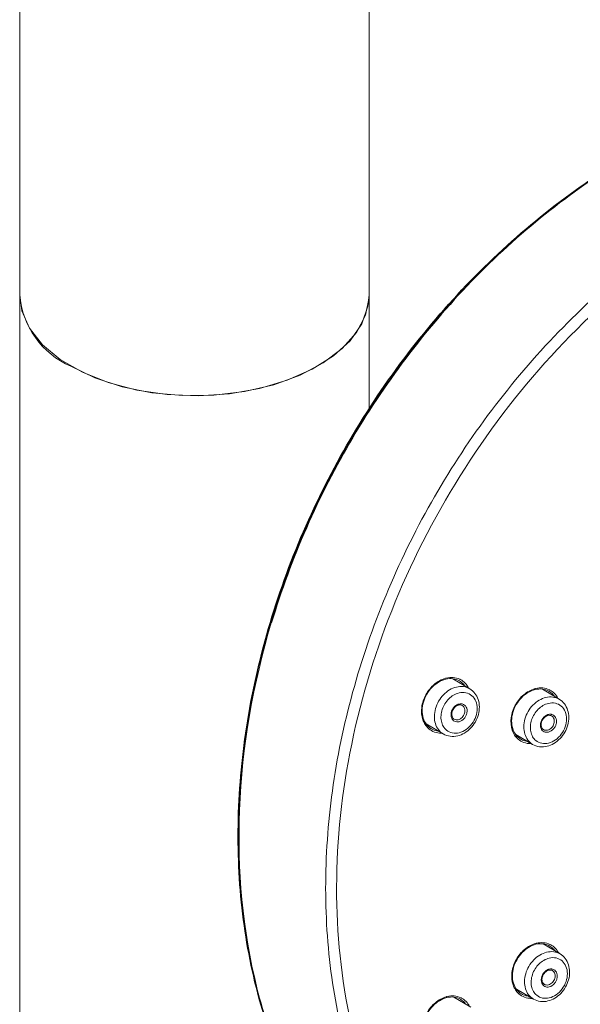
# Model space of a CAD drawing. Units: millimetres. Extents: x 991 to 1495, y -386 to 327.
# Drawn here: x 1246 to 1274, y 143 to 193 of the extents above; entities that cross this region are included whole.
import ezdxf

# ---------------------------------------------------------------- set-up
doc = ezdxf.new("R2010")
doc.units = ezdxf.units.MM
doc.header["$LTSCALE"] = 30.734
doc.layers.get('0').update_dxf_attribs({"linetype": 'CONTINUOUS'})
doc.layers.add('细线', color=7, linetype='CONTINUOUS', lineweight=13)

msp = doc.modelspace()

# ---------------------------------------------------------------- linework, layer by layer
at = {"color": 7, "linetype": 'Continuous'}
for points, knots in [([(1267.988, 129.574), (1266.804, 130.272), (1264.553, 131.919), (1261.699, 135.034), (1259.423, 138.716), (1257.778, 142.871), (1256.797, 147.395), (1256.501, 152.18), (1256.892, 157.111), (1258.323, 163.768), (1261.726, 171.774), (1266.947, 178.739), (1271.994, 183.337), (1276.075, 186.171), (1280.376, 188.343), (1283.381, 189.332), (1284.883, 189.692)], [0, 0, 0, 0, 0.053764, 0.108298, 0.164275, 0.222183, 0.28229, 0.344636, 0.409053, 0.475195, 0.610378, 0.745757, 0.81213, 0.876847, 0.939535, 1, 1, 1, 1]), ([(1284.891, 189.67), (1283.416, 189.313), (1280.466, 188.342), (1276.238, 186.219), (1272.217, 183.452), (1267.228, 178.967), (1262.032, 172.168), (1259.255, 165.872), (1258.279, 162.612)], [0, 0, 0, 0, 0.115099, 0.234429, 0.357626, 0.484, 0.741964, 1, 1, 1, 1])]:
    msp.add_open_spline(points, degree=3, knots=knots, dxfattribs=at)
at = {"layer": '细线'}
for p, q in [((1263.205, 179.137), (1263.205, 202)), ((1245.605, 195.533), (1245.605, 179.137)), ((1245.605, 179.137), (1245.605, 14.209)), ((1263.205, 173.296), (1263.205, 179.137)), ((1268.279, 159.29), (1267.429, 159.79)), ((1272.783, 158.765), (1271.933, 159.266)), ((1266.94, 157.015), (1266.088, 157.516)), ((1271.444, 156.49), (1270.593, 156.992)), ((1272.823, 145.93), (1271.973, 146.43)), ((1271.484, 143.655), (1270.632, 144.156)), ((1268.329, 143.246), (1267.479, 143.746))]:
    msp.add_line(p, q, dxfattribs=at)
at = {"layer": '细线', "flags": 128}
for points in [[(1245.605, 179.137), (1245.713, 178.342), (1246.099, 177.459), (1246.751, 176.629), (1247.649, 175.881), (1248.765, 175.237), (1250.062, 174.718), (1251.498, 174.341), (1253.028, 174.119), (1254.602, 174.058), (1256.17, 174.16), (1257.681, 174.422), (1259.087, 174.835), (1260.342, 175.387), (1261.406, 176.059), (1262.246, 176.83), (1262.833, 177.675), (1263.149, 178.568), (1263.205, 179.137)], [(1263.205, 179.137), (1263.203, 179.023), (1263.026, 178.118), (1262.572, 177.245), (1261.856, 176.434), (1260.9, 175.709), (1259.736, 175.095), (1258.4, 174.61), (1256.936, 174.271), (1255.39, 174.088), (1253.813, 174.068), (1252.255, 174.21), (1250.766, 174.511), (1249.393, 174.961), (1248.182, 175.544)]]:
    msp.add_lwpolyline(points, dxfattribs=at)
at = {"layer": '细线'}
for centre, radius, start, end in [((1249.877, 179.481), 4.286, 184.613, 246.7088), ((1267.381, 158.621), 1.24, 103.5007, 105.3655), ((1267.385, 158.948), 0.909, 62.2177, 64.726), ((1271.885, 158.097), 1.24, 103.5007, 105.3655), ((1271.889, 158.423), 0.909, 62.2177, 64.726), ((1267.833, 158.121), 0.413, 103.5482, 109.4171), ((1272.337, 157.596), 0.413, 103.5482, 109.4171), ((1267.003, 158.097), 1.15, 198.6471, 204.618), ((1266.832, 158.097), 1.046, 265.2046, 271.2822), ((1271.507, 157.572), 1.15, 198.6471, 204.618), ((1271.336, 157.572), 1.046, 265.2046, 271.2822), ((1271.925, 145.261), 1.24, 103.5007, 105.3655), ((1271.929, 145.587), 0.909, 62.2177, 64.726), ((1272.377, 144.761), 0.413, 103.5482, 109.4171), ((1271.547, 144.736), 1.15, 198.6471, 204.618), ((1267.431, 142.577), 1.24, 103.5007, 105.3655), ((1267.435, 142.903), 0.909, 62.2177, 64.726), ((1271.376, 144.737), 1.046, 265.2046, 271.2822)]:
    msp.add_arc(centre, radius, start, end, dxfattribs=at)
for points, knots in [([(1272.355, 127.003), (1271.175, 127.698), (1268.931, 129.341), (1266.087, 132.447), (1263.817, 136.123), (1262.177, 140.272), (1261.199, 144.794), (1260.905, 149.577), (1261.298, 154.51), (1262.733, 161.171), (1266.141, 169.183), (1271.367, 176.154), (1276.419, 180.755), (1280.501, 183.59), (1284.8, 185.762), (1287.804, 186.75), (1289.305, 187.111)], [0, 0, 0, 0, 0.053595, 0.107983, 0.163847, 0.221685, 0.281765, 0.344122, 0.40858, 0.474785, 0.610132, 0.745674, 0.812109, 0.876866, 0.939563, 1, 1, 1, 1]), ([(1268.473, 130.597), (1267.761, 131.326), (1266.426, 132.906), (1264.752, 135.558), (1263.41, 138.477), (1262.067, 142.727), (1261.328, 148.516), (1261.935, 155.714), (1263.974, 162.905), (1267.339, 169.723), (1271.853, 175.822), (1275.546, 179.263), (1277.518, 180.765)], [0, 0, 0, 0, 0.053799, 0.108711, 0.165008, 0.222874, 0.343388, 0.470138, 0.601616, 0.735528, 0.869201, 1, 1, 1, 1]), ([(1258.279, 162.612), (1257.364, 159.557), (1256.275, 153.391), (1256.958, 145.695), (1258.788, 140.163), (1260.72, 136.478), (1263.195, 133.276), (1265.185, 131.501), (1266.242, 130.725)], [0, 0, 0, 0, 0.273865, 0.531709, 0.65418, 0.77247, 0.887357, 1, 1, 1, 1]), ([(1267.052, 159.817), (1266.849, 159.761), (1266.555, 159.596), (1266.248, 159.281), (1265.995, 158.903), (1265.816, 158.373), (1265.847, 157.925), (1265.914, 157.729)], [0, 0, 0, 0, 0.242481, 0.372035, 0.503824, 0.762134, 1, 1, 1, 1]), ([(1267.067, 159.775), (1266.807, 159.712), (1266.436, 159.474), (1266.1, 159.025), (1265.929, 158.625), (1265.864, 158.211), (1265.912, 157.821), (1266.071, 157.49), (1266.247, 157.33), (1266.343, 157.274)], [0, 0, 0, 0, 0.253093, 0.390636, 0.52799, 0.659862, 0.782396, 0.894659, 1, 1, 1, 1]), ([(1267.763, 159.687), (1267.664, 159.745), (1267.43, 159.822), (1267.187, 159.803), (1267.067, 159.775)], [0, 0, 0, 0, 0.483181, 1, 1, 1, 1]), ([(1267.773, 159.769), (1267.671, 159.817), (1267.442, 159.877), (1267.207, 159.855), (1267.091, 159.827)], [0, 0, 0, 0, 0.486489, 1, 1, 1, 1]), ([(1266.94, 157.015), (1266.847, 157.07), (1266.677, 157.223), (1266.524, 157.539), (1266.477, 157.909), (1266.536, 158.298), (1266.696, 158.672), (1266.94, 158.998), (1267.247, 159.246), (1267.486, 159.348), (1267.606, 159.376)], [0, 0, 0, 0, 0.10771, 0.221223, 0.343579, 0.474244, 0.609892, 0.745741, 0.876929, 1, 1, 1, 1]), ([(1267.606, 159.376), (1267.721, 159.404), (1267.957, 159.422), (1268.183, 159.347), (1268.279, 159.29)], [0, 0, 0, 0, 0.514051, 1, 1, 1, 1]), ([(1268.279, 159.29), (1268.379, 159.231), (1268.559, 159.071), (1268.725, 158.745), (1268.78, 158.372), (1268.726, 157.984), (1268.573, 157.615), (1268.334, 157.294), (1268.029, 157.048), (1267.79, 156.947), (1267.669, 156.918)], [0, 0, 0, 0, 0.114745, 0.232457, 0.355293, 0.483588, 0.615463, 0.747566, 0.876453, 1, 1, 1, 1]), ([(1268.019, 159.458), (1268.001, 159.481), (1267.928, 159.569), (1267.837, 159.643), (1267.763, 159.687)], [0, 0, 0, 0, 0.253779, 1, 1, 1, 1]), ([(1268.212, 159.337), (1268.167, 159.425), (1268.053, 159.587), (1267.894, 159.707), (1267.809, 159.752)], [0, 0, 0, 0, 0.507616, 1, 1, 1, 1]), ([(1271.556, 159.293), (1271.353, 159.237), (1271.059, 159.071), (1270.752, 158.756), (1270.499, 158.378), (1270.32, 157.848), (1270.351, 157.401), (1270.418, 157.204)], [0, 0, 0, 0, 0.242481, 0.372035, 0.503824, 0.762134, 1, 1, 1, 1]), ([(1272.267, 159.162), (1272.168, 159.22), (1271.935, 159.298), (1271.691, 159.279), (1271.571, 159.25)], [0, 0, 0, 0, 0.483181, 1, 1, 1, 1]), ([(1272.277, 159.245), (1272.175, 159.293), (1271.946, 159.352), (1271.711, 159.33), (1271.596, 159.303)], [0, 0, 0, 0, 0.486489, 1, 1, 1, 1]), ([(1267.105, 157.206), (1267.039, 157.26), (1266.924, 157.399), (1266.831, 157.66), (1266.816, 157.955), (1266.902, 158.36), (1267.179, 158.808), (1267.544, 159.033), (1267.735, 159.078)], [0, 0, 0, 0, 0.108903, 0.224692, 0.349067, 0.480747, 0.749554, 1, 1, 1, 1]), ([(1267.735, 159.078), (1267.848, 159.106), (1268.084, 159.116), (1268.403, 158.96), (1268.608, 158.662), (1268.673, 158.285), (1268.601, 157.884), (1268.404, 157.514), (1268.112, 157.223), (1267.865, 157.106), (1267.741, 157.076)], [0, 0, 0, 0, 0.11582, 0.225366, 0.338438, 0.462123, 0.596536, 0.736075, 0.872775, 1, 1, 1, 1]), ([(1271.571, 159.25), (1271.311, 159.188), (1270.94, 158.949), (1270.604, 158.5), (1270.433, 158.101), (1270.368, 157.687), (1270.416, 157.296), (1270.575, 156.965), (1270.751, 156.806), (1270.847, 156.749)], [0, 0, 0, 0, 0.253093, 0.390636, 0.52799, 0.659862, 0.782396, 0.894659, 1, 1, 1, 1]), ([(1271.444, 156.491), (1271.351, 156.545), (1271.181, 156.698), (1271.028, 157.014), (1270.981, 157.384), (1271.04, 157.773), (1271.2, 158.148), (1271.444, 158.474), (1271.751, 158.722), (1271.99, 158.823), (1272.11, 158.852)], [0, 0, 0, 0, 0.10771, 0.221223, 0.343579, 0.474244, 0.609892, 0.745741, 0.876929, 1, 1, 1, 1]), ([(1272.11, 158.852), (1272.225, 158.88), (1272.461, 158.897), (1272.687, 158.822), (1272.783, 158.765)], [0, 0, 0, 0, 0.514051, 1, 1, 1, 1]), ([(1272.783, 158.765), (1272.883, 158.707), (1273.063, 158.546), (1273.229, 158.221), (1273.284, 157.847), (1273.23, 157.46), (1273.077, 157.091), (1272.838, 156.769), (1272.533, 156.523), (1272.294, 156.422), (1272.173, 156.393)], [0, 0, 0, 0, 0.114745, 0.232457, 0.355293, 0.483588, 0.615463, 0.747566, 0.876453, 1, 1, 1, 1]), ([(1272.523, 158.933), (1272.505, 158.956), (1272.432, 159.045), (1272.341, 159.119), (1272.267, 159.162)], [0, 0, 0, 0, 0.253779, 1, 1, 1, 1]), ([(1272.716, 158.813), (1272.671, 158.901), (1272.557, 159.063), (1272.398, 159.182), (1272.313, 159.227)], [0, 0, 0, 0, 0.507616, 1, 1, 1, 1]), ([(1267.581, 158.45), (1267.481, 158.381), (1267.331, 158.18), (1267.32, 157.923), (1267.363, 157.819)], [0, 0, 0, 0, 0.517817, 1, 1, 1, 1]), ([(1267.492, 157.758), (1267.467, 157.772), (1267.42, 157.816), (1267.377, 157.907), (1267.364, 158.017), (1267.391, 158.178), (1267.495, 158.359), (1267.638, 158.452), (1267.712, 158.469)], [0, 0, 0, 0, 0.098, 0.206407, 0.32876, 0.46336, 0.744304, 1, 1, 1, 1]), ([(1267.696, 158.51), (1267.686, 158.507), (1267.646, 158.491), (1267.608, 158.469), (1267.581, 158.45)], [0, 0, 0, 0, 0.24375, 1, 1, 1, 1]), ([(1267.696, 157.731), (1267.771, 157.749), (1267.912, 157.839), (1268.014, 158.018), (1268.038, 158.176), (1268.024, 158.288), (1267.977, 158.384), (1267.926, 158.43), (1267.898, 158.447)], [0, 0, 0, 0, 0.252956, 0.523616, 0.654886, 0.777802, 0.89183, 1, 1, 1, 1]), ([(1267.712, 158.469), (1267.745, 158.477), (1267.81, 158.483), (1267.872, 158.462), (1267.898, 158.447)], [0, 0, 0, 0, 0.525449, 1, 1, 1, 1]), ([(1267.893, 158.525), (1267.881, 158.528), (1267.829, 158.536), (1267.775, 158.531), (1267.736, 158.522)], [0, 0, 0, 0, 0.24364, 1, 1, 1, 1]), ([(1267.739, 157.632), (1267.838, 157.656), (1267.977, 157.751), (1268.092, 157.927), (1268.143, 158.08), (1268.148, 158.234), (1268.105, 158.373), (1268.017, 158.479), (1267.935, 158.516), (1267.893, 158.525)], [0, 0, 0, 0, 0.256827, 0.395257, 0.53181, 0.661035, 0.780233, 0.891144, 1, 1, 1, 1]), ([(1271.609, 156.681), (1271.543, 156.735), (1271.428, 156.874), (1271.335, 157.136), (1271.32, 157.43), (1271.406, 157.835), (1271.683, 158.284), (1272.048, 158.508), (1272.239, 158.554)], [0, 0, 0, 0, 0.108903, 0.224692, 0.349067, 0.480747, 0.749554, 1, 1, 1, 1]), ([(1272.239, 158.554), (1272.352, 158.581), (1272.588, 158.591), (1272.907, 158.435), (1273.113, 158.137), (1273.177, 157.76), (1273.105, 157.359), (1272.908, 156.989), (1272.616, 156.699), (1272.369, 156.581), (1272.245, 156.551)], [0, 0, 0, 0, 0.11582, 0.225366, 0.338438, 0.462123, 0.596536, 0.736075, 0.872775, 1, 1, 1, 1]), ([(1267.363, 157.819), (1267.378, 157.783), (1267.418, 157.717), (1267.51, 157.647), (1267.623, 157.616), (1267.701, 157.623), (1267.739, 157.632)], [0, 0, 0, 0, 0.252795, 0.495535, 0.741098, 1, 1, 1, 1]), ([(1272.085, 157.926), (1271.985, 157.856), (1271.835, 157.656), (1271.824, 157.398), (1271.867, 157.294)], [0, 0, 0, 0, 0.517817, 1, 1, 1, 1]), ([(1271.996, 157.233), (1271.971, 157.248), (1271.924, 157.291), (1271.881, 157.382), (1271.868, 157.493), (1271.895, 157.653), (1271.999, 157.834), (1272.142, 157.927), (1272.216, 157.945)], [0, 0, 0, 0, 0.098, 0.206407, 0.32876, 0.46336, 0.744304, 1, 1, 1, 1]), ([(1272.2, 157.985), (1272.19, 157.982), (1272.15, 157.966), (1272.112, 157.944), (1272.085, 157.926)], [0, 0, 0, 0, 0.24375, 1, 1, 1, 1]), ([(1272.2, 157.207), (1272.275, 157.225), (1272.416, 157.315), (1272.518, 157.493), (1272.542, 157.652), (1272.528, 157.764), (1272.482, 157.859), (1272.43, 157.906), (1272.402, 157.922)], [0, 0, 0, 0, 0.252956, 0.523616, 0.654886, 0.777802, 0.89183, 1, 1, 1, 1]), ([(1272.216, 157.945), (1272.249, 157.953), (1272.314, 157.958), (1272.376, 157.938), (1272.402, 157.922)], [0, 0, 0, 0, 0.525449, 1, 1, 1, 1]), ([(1272.397, 158), (1272.385, 158.003), (1272.333, 158.011), (1272.279, 158.007), (1272.241, 157.997)], [0, 0, 0, 0, 0.24364, 1, 1, 1, 1]), ([(1272.243, 157.107), (1272.342, 157.131), (1272.481, 157.226), (1272.596, 157.402), (1272.647, 157.556), (1272.652, 157.71), (1272.609, 157.848), (1272.521, 157.954), (1272.439, 157.991), (1272.397, 158)], [0, 0, 0, 0, 0.256827, 0.395257, 0.53181, 0.661035, 0.780233, 0.891144, 1, 1, 1, 1]), ([(1265.958, 157.618), (1265.97, 157.591), (1266.022, 157.489), (1266.09, 157.396), (1266.149, 157.334)], [0, 0, 0, 0, 0.255749, 1, 1, 1, 1]), ([(1266.149, 157.334), (1266.226, 157.255), (1266.412, 157.121), (1266.633, 157.064), (1266.745, 157.054)], [0, 0, 0, 0, 0.496824, 1, 1, 1, 1]), ([(1266.343, 157.274), (1266.368, 157.259), (1266.475, 157.203), (1266.594, 157.17), (1266.684, 157.159)], [0, 0, 0, 0, 0.248116, 1, 1, 1, 1]), ([(1267.492, 157.758), (1267.521, 157.74), (1267.59, 157.718), (1267.661, 157.723), (1267.696, 157.731)], [0, 0, 0, 0, 0.486258, 1, 1, 1, 1]), ([(1271.867, 157.294), (1271.882, 157.258), (1271.922, 157.192), (1272.014, 157.122), (1272.127, 157.091), (1272.205, 157.098), (1272.243, 157.107)], [0, 0, 0, 0, 0.252795, 0.495535, 0.741098, 1, 1, 1, 1]), ([(1267.669, 156.918), (1267.545, 156.888), (1267.29, 156.87), (1267.046, 156.953), (1266.94, 157.015)], [0, 0, 0, 0, 0.507204, 1, 1, 1, 1]), ([(1267.741, 157.076), (1267.63, 157.049), (1267.399, 157.038), (1267.188, 157.137), (1267.105, 157.206)], [0, 0, 0, 0, 0.514012, 1, 1, 1, 1]), ([(1270.462, 157.093), (1270.474, 157.066), (1270.526, 156.965), (1270.594, 156.871), (1270.653, 156.81)], [0, 0, 0, 0, 0.255749, 1, 1, 1, 1]), ([(1270.653, 156.81), (1270.73, 156.73), (1270.916, 156.596), (1271.137, 156.539), (1271.249, 156.53)], [0, 0, 0, 0, 0.496824, 1, 1, 1, 1]), ([(1271.996, 157.233), (1272.025, 157.216), (1272.094, 157.193), (1272.165, 157.198), (1272.2, 157.207)], [0, 0, 0, 0, 0.486258, 1, 1, 1, 1]), ([(1270.847, 156.749), (1270.872, 156.734), (1270.979, 156.678), (1271.098, 156.646), (1271.188, 156.634)], [0, 0, 0, 0, 0.248116, 1, 1, 1, 1]), ([(1272.173, 156.393), (1272.049, 156.364), (1271.794, 156.346), (1271.55, 156.428), (1271.444, 156.49)], [0, 0, 0, 0, 0.507204, 1, 1, 1, 1]), ([(1272.245, 156.551), (1272.134, 156.524), (1271.903, 156.513), (1271.692, 156.613), (1271.609, 156.681)], [0, 0, 0, 0, 0.514012, 1, 1, 1, 1]), ([(1271.596, 146.457), (1271.393, 146.401), (1271.099, 146.236), (1270.792, 145.921), (1270.539, 145.543), (1270.36, 145.013), (1270.391, 144.565), (1270.457, 144.369)], [0, 0, 0, 0, 0.242481, 0.372035, 0.503824, 0.762134, 1, 1, 1, 1]), ([(1271.611, 146.414), (1271.351, 146.352), (1270.979, 146.114), (1270.644, 145.665), (1270.473, 145.265), (1270.408, 144.851), (1270.456, 144.461), (1270.615, 144.13), (1270.79, 143.97), (1270.886, 143.914)], [0, 0, 0, 0, 0.253093, 0.390636, 0.52799, 0.659862, 0.782396, 0.894659, 1, 1, 1, 1]), ([(1272.307, 146.326), (1272.208, 146.385), (1271.974, 146.462), (1271.731, 146.443), (1271.611, 146.414)], [0, 0, 0, 0, 0.483181, 1, 1, 1, 1]), ([(1272.317, 146.409), (1272.215, 146.457), (1271.986, 146.517), (1271.751, 146.495), (1271.635, 146.467)], [0, 0, 0, 0, 0.486489, 1, 1, 1, 1]), ([(1272.756, 145.977), (1272.71, 146.065), (1272.597, 146.227), (1272.438, 146.347), (1272.353, 146.391)], [0, 0, 0, 0, 0.507616, 1, 1, 1, 1]), ([(1271.484, 143.655), (1271.391, 143.71), (1271.221, 143.863), (1271.068, 144.179), (1271.02, 144.548), (1271.08, 144.938), (1271.24, 145.312), (1271.484, 145.638), (1271.791, 145.886), (1272.03, 145.987), (1272.15, 146.016)], [0, 0, 0, 0, 0.10771, 0.221223, 0.343579, 0.474244, 0.609892, 0.745741, 0.876929, 1, 1, 1, 1]), ([(1272.15, 146.016), (1272.265, 146.044), (1272.501, 146.062), (1272.726, 145.987), (1272.823, 145.93)], [0, 0, 0, 0, 0.514051, 1, 1, 1, 1]), ([(1272.823, 145.93), (1272.923, 145.871), (1273.103, 145.711), (1273.269, 145.385), (1273.324, 145.011), (1273.27, 144.624), (1273.117, 144.255), (1272.878, 143.934), (1272.572, 143.687), (1272.334, 143.587), (1272.212, 143.558)], [0, 0, 0, 0, 0.114745, 0.232457, 0.355293, 0.483588, 0.615463, 0.747566, 0.876453, 1, 1, 1, 1]), ([(1272.563, 146.098), (1272.545, 146.121), (1272.472, 146.209), (1272.381, 146.283), (1272.307, 146.326)], [0, 0, 0, 0, 0.253779, 1, 1, 1, 1]), ([(1271.649, 143.846), (1271.583, 143.9), (1271.468, 144.039), (1271.375, 144.3), (1271.36, 144.594), (1271.446, 144.999), (1271.723, 145.448), (1272.088, 145.672), (1272.279, 145.718)], [0, 0, 0, 0, 0.108903, 0.224692, 0.349067, 0.480747, 0.749554, 1, 1, 1, 1]), ([(1272.279, 145.718), (1272.392, 145.745), (1272.628, 145.756), (1272.947, 145.6), (1273.152, 145.302), (1273.217, 144.924), (1273.144, 144.524), (1272.948, 144.153), (1272.655, 143.863), (1272.409, 143.745), (1272.285, 143.715)], [0, 0, 0, 0, 0.11582, 0.225366, 0.338438, 0.462123, 0.596536, 0.736075, 0.872775, 1, 1, 1, 1]), ([(1272.124, 145.09), (1272.025, 145.021), (1271.875, 144.82), (1271.864, 144.563), (1271.907, 144.458)], [0, 0, 0, 0, 0.517817, 1, 1, 1, 1]), ([(1272.036, 144.397), (1272.011, 144.412), (1271.964, 144.455), (1271.921, 144.546), (1271.908, 144.657), (1271.934, 144.818), (1272.039, 144.999), (1272.182, 145.091), (1272.256, 145.109)], [0, 0, 0, 0, 0.098, 0.206407, 0.32876, 0.46336, 0.744304, 1, 1, 1, 1]), ([(1272.24, 145.15), (1272.23, 145.146), (1272.189, 145.13), (1272.151, 145.109), (1272.124, 145.09)], [0, 0, 0, 0, 0.24375, 1, 1, 1, 1]), ([(1272.24, 144.371), (1272.314, 144.389), (1272.456, 144.479), (1272.558, 144.658), (1272.582, 144.816), (1272.568, 144.928), (1272.521, 145.024), (1272.47, 145.07), (1272.442, 145.087)], [0, 0, 0, 0, 0.252956, 0.523616, 0.654886, 0.777802, 0.89183, 1, 1, 1, 1]), ([(1272.256, 145.109), (1272.289, 145.117), (1272.354, 145.122), (1272.416, 145.102), (1272.442, 145.087)], [0, 0, 0, 0, 0.525449, 1, 1, 1, 1]), ([(1272.437, 145.165), (1272.425, 145.168), (1272.373, 145.176), (1272.319, 145.171), (1272.28, 145.162)], [0, 0, 0, 0, 0.24364, 1, 1, 1, 1]), ([(1272.283, 144.272), (1272.382, 144.295), (1272.521, 144.39), (1272.636, 144.567), (1272.686, 144.72), (1272.691, 144.874), (1272.649, 145.013), (1272.561, 145.118), (1272.479, 145.156), (1272.437, 145.165)], [0, 0, 0, 0, 0.256827, 0.395257, 0.53181, 0.661035, 0.780233, 0.891144, 1, 1, 1, 1]), ([(1271.907, 144.458), (1271.922, 144.423), (1271.962, 144.357), (1272.054, 144.286), (1272.166, 144.256), (1272.245, 144.263), (1272.283, 144.272)], [0, 0, 0, 0, 0.252795, 0.495535, 0.741098, 1, 1, 1, 1]), ([(1272.036, 144.397), (1272.065, 144.38), (1272.134, 144.357), (1272.205, 144.363), (1272.24, 144.371)], [0, 0, 0, 0, 0.486258, 1, 1, 1, 1]), ([(1270.502, 144.257), (1270.514, 144.231), (1270.565, 144.129), (1270.634, 144.035), (1270.693, 143.974)], [0, 0, 0, 0, 0.255749, 1, 1, 1, 1]), ([(1270.693, 143.974), (1270.77, 143.894), (1270.955, 143.76), (1271.177, 143.703), (1271.289, 143.694)], [0, 0, 0, 0, 0.496824, 1, 1, 1, 1]), ([(1270.886, 143.914), (1270.912, 143.898), (1271.019, 143.843), (1271.138, 143.81), (1271.228, 143.799)], [0, 0, 0, 0, 0.248116, 1, 1, 1, 1]), ([(1267.102, 143.773), (1266.898, 143.717), (1266.605, 143.551), (1266.298, 143.236), (1266.045, 142.858), (1265.866, 142.328), (1265.897, 141.881), (1265.963, 141.684)], [0, 0, 0, 0, 0.242481, 0.372035, 0.503824, 0.762134, 1, 1, 1, 1]), ([(1267.117, 143.73), (1266.857, 143.668), (1266.485, 143.429), (1266.15, 142.98), (1265.978, 142.581), (1265.914, 142.167), (1265.962, 141.776), (1266.121, 141.445), (1266.296, 141.286), (1266.392, 141.229)], [0, 0, 0, 0, 0.253093, 0.390636, 0.52799, 0.659862, 0.782396, 0.894659, 1, 1, 1, 1]), ([(1267.813, 143.642), (1267.714, 143.701), (1267.48, 143.778), (1267.237, 143.759), (1267.117, 143.73)], [0, 0, 0, 0, 0.483181, 1, 1, 1, 1]), ([(1267.823, 143.725), (1267.721, 143.773), (1267.492, 143.832), (1267.257, 143.811), (1267.141, 143.783)], [0, 0, 0, 0, 0.486489, 1, 1, 1, 1]), ([(1268.069, 143.413), (1268.051, 143.437), (1267.978, 143.525), (1267.887, 143.599), (1267.813, 143.642)], [0, 0, 0, 0, 0.253779, 1, 1, 1, 1]), ([(1268.262, 143.293), (1268.216, 143.381), (1268.102, 143.543), (1267.943, 143.662), (1267.859, 143.707)], [0, 0, 0, 0, 0.507616, 1, 1, 1, 1]), ([(1272.212, 143.558), (1272.089, 143.528), (1271.834, 143.51), (1271.59, 143.592), (1271.484, 143.655)], [0, 0, 0, 0, 0.507204, 1, 1, 1, 1]), ([(1272.285, 143.715), (1272.174, 143.689), (1271.943, 143.678), (1271.732, 143.777), (1271.649, 143.846)], [0, 0, 0, 0, 0.514012, 1, 1, 1, 1])]:
    msp.add_open_spline(points, degree=3, knots=knots, dxfattribs=at)

doc.saveas('drawing.dxf')
